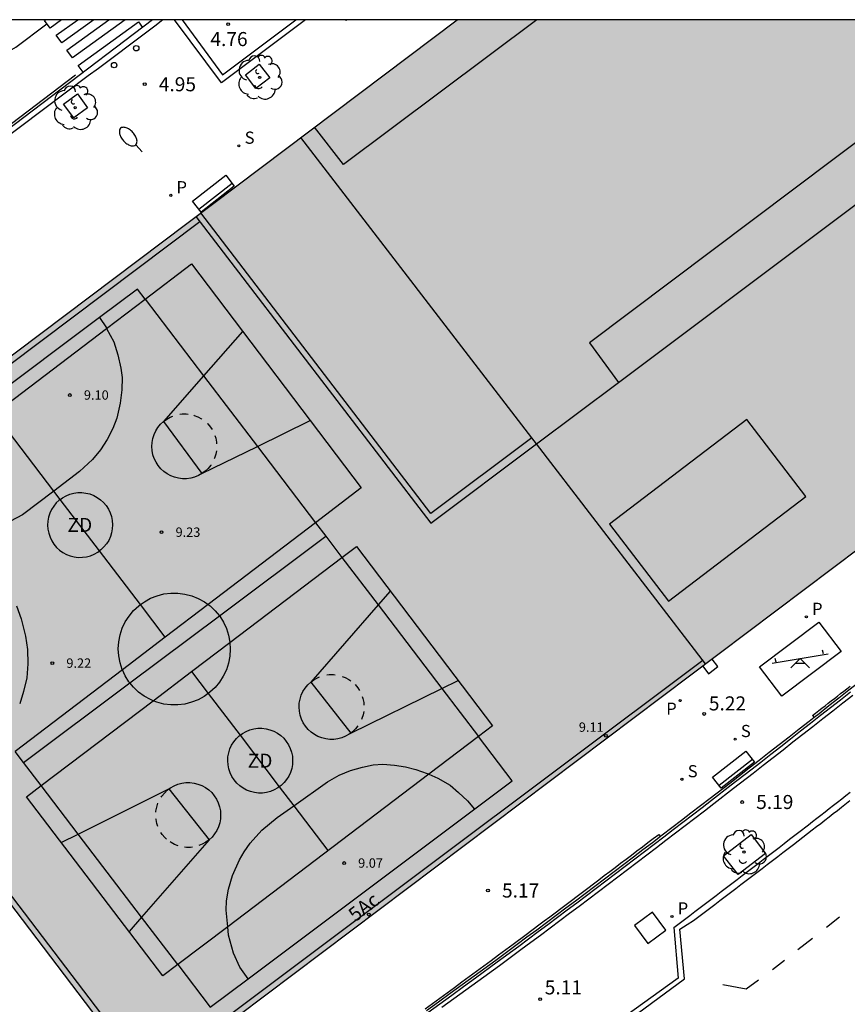
# Model space of a CAD drawing. Units: millimetres. Extents: x 583093 to 583448, y 4794789 to 4795041.
# Drawn here: x 583197 to 583241, y 4794988 to 4795040 of the extents above; entities that cross this region are included whole.
import ezdxf
from ezdxf.enums import TextEntityAlignment as Align

# ---------------------------------------------------------------- set-up
doc = ezdxf.new("R2010")
doc.units = ezdxf.units.MM
for name, color, linetype in [('010106', 9, 'Continuous'), ('020204', 9, 'Continuous'), ('020308', 9, 'Continuous'), ('060108', 9, 'Continuous'), ('060113', 4, 'Continuous'), ('060130', 9, 'Continuous'), ('070105', 6, 'Continuous'), ('070108', 9, 'VALLA'), ('080110', 9, 'Continuous'), ('080201', 9, 'Continuous'), ('080202', 9, 'Continuous'), ('080303', 9, 'Continuous'), ('080308', 9, 'Continuous'), ('090103', 9, 'Continuous'), ('090202', 1, 'Continuous'), ('100101', 9, 'Continuous'), ('100202', 3, 'Continuous'), ('110101', 9, 'Continuous'), ('110102', 9, 'Continuous'), ('110103', 9, 'Continuous'), ('110201', 9, 'Continuous'), ('110301', 9, 'Continuous'), ('210102', 4, 'Continuous'), ('210201', 9, 'Continuous'), ('210203', 4, 'Continuous'), ('210204', 9, 'Continuous'), ('210301', 9, 'Continuous'), ('210303', 4, 'Continuous'), ('210304', 9, 'Continuous'), ('250202', 9, 'Continuous'), ('260101', 9, 'Continuous'), ('260202', 9, 'Continuous'), ('990501', 21, 'Continuous')]:
    doc.layers.add(name, color=color, linetype=linetype)
doc.layers.add('080111', color=7, linetype='Continuous', lineweight=30)
doc.styles.add('ARIAL', font='ARIAL.TTF', dxfattribs={"height": 1})
doc.styles.add('ARIALI', font='ARIALI.TTF', dxfattribs={"height": 1})
doc.styles.add('ROMANS', font='romans__.ttf', dxfattribs={"height": 1})
doc.styles.get("Standard").update_dxf_attribs({"font": 'ARIAL.TTF'})
doc.linetypes.add('VALLA', pattern='A,1,[200,DONOSTI.shx,S=0.1,R=0,X=0,Y=0],1', length=2)

# ---------------------------------------------------------------- blocks, each defined once
blk = doc.blocks.new('PUNTO')
blk.add_circle((0, 0), 0.075)
at = {"layer": '080201'}
blk.add_attdef('NPUNTO', (2915730, 23977458.63, 186.941), '', height=0.75, dxfattribs=at)
blk = doc.blocks.new('HUEPIV')
blk.add_circle((0, 0), 0.145)
blk = doc.blocks.new('FAREDI')
blk.add_line((0, 0), (0.5, 0))
blk.add_lwpolyline([(0.5, 0, 0.159986), (0.538, -0.117, 0.106322), (0.675, -0.238, 0.071006), (0.858, -0.309, 0.057309), (1.099, -0.337, 0.057309), (1.339, -0.309, 0.071006), (1.522, -0.238, 0.106322), (1.659, -0.117, 0.159986), (1.697, 0, 0.159986), (1.659, 0.117, 0.106322), (1.522, 0.238, 0.071006), (1.339, 0.309, 0.057309), (1.099, 0.337, 0.057309), (0.858, 0.309, 0.071006), (0.675, 0.238, 0.106322), (0.538, 0.117, 0.159986)], format="xyb", close=True)
blk = doc.blocks.new('SANEA')
blk.add_circle((0, 0), 0.055)
blk = doc.blocks.new('PLUVI2')
blk.add_circle((0, 0), 0.055)
blk = doc.blocks.new('PLUVI1')
blk.add_circle((0, 0), 0.055)
blk = doc.blocks.new('JUEINF')
for p, q in [((-1.5, -0.25), (1.5, 0.25)), ((-1.28, -0.2), (-1.33, 0.005)), ((1.25, 0.25), (1.2, 0.44)), ((-0.25, -0.25), (0.25, -0.25))]:
    blk.add_line(p, q)
blk.add_lwpolyline([(-0.5, -0.5), (0, 0), (0.5, -0.5)])
blk = doc.blocks.new('ARBOL')
blk.add_circle((0, 0), 0.0587)
for centre, radius, start, end in [((-0.28, 0.855), 0.3, 359.2878, 173.6078), ((0.097, 0.97), 0.21, 23.1565, 160.4665), ((0.438, 0.881), 0.24, 301.578, 139.328), ((-0.564, 0.381), 0.532, 92.28, 254.58), ((0.656, 0.288), 0.443, 319.8556, 114.7656), ((-0.091, 0.321), 0.12, 119.14, 310.56), ((0.819, -0.249), 0.383, 235.5275, 62.0275), ((-0.556, -0.339), 0.555, 142.64, 266.54), ((-0.039, -0.384), 0.21, 189.64, 323.88), ((-0.301, -0.676), 0.45, 213.78, 295.32), ((0.299, -0.624), 0.532, 224.67, 0.24)]:
    blk.add_arc(centre, radius, start, end)
blk = doc.blocks.new('BANCO')
blk.add_line((1.125, 0.1875), (-1.125, 0.1875))
blk.add_lwpolyline([(1.125, 0.75), (1.125, 0), (-1.125, 0), (-1.125, 0.75)], close=True)
blk = doc.blocks.new('BloquePortal')
blk.add_circle((0, 0), 0.075)
at = {"flags": 5}
blk.add_attdef('INDICE', text='', height=0.75, dxfattribs=at).set_placement((0, 0), align=Align.MIDDLE_CENTER)
blk = doc.blocks.new('COTAPU')
blk.add_circle((0, 0), 0.075)

msp = doc.modelspace()

# ---------------------------------------------------------------- hatches: boundary and pattern name
at = {"layer": '990501'}
msp.add_hatch(color=256, dxfattribs=at).paths.add_polyline_path([(583269.982, 4795033.11), (583279.401, 4795040.181), (583254.86, 4795040.182), (583250.937, 4795037.239), (583248.677, 4795040.182), (583220.434, 4795040.183), (583182.459, 4795011.568), (583203.907, 4794983.346)])

# ---------------------------------------------------------------- linework, layer by layer
at = {"layer": '010106', "flags": 128}
msp.add_lwpolyline([(583094.146, 4794790.192), (583444.136, 4794790.185), (583444.141, 4795040.178), (583094.151, 4795040.185)], close=True, dxfattribs=at)
at = {"layer": '060108'}
for points in [[(583204.729, 4795040.183, 4.901), (583204.294, 4795039.847, 4.896), (583203.871, 4795039.517, 4.803), (583201.286, 4795037.578, 4.783), (583200.746, 4795037.181, 4.875), (583182.302, 4795023.313, 4.848)], [(583212.337, 4795040.183, 5.015), (583207.868, 4795036.809, 5.005), (583205.342, 4795040.183, 4.914)], [(583232.013, 4794991.715, 5.023), (583232.292, 4794991.927, 5.027), (583232.573, 4794992.141, 5.032), (583232.854, 4794992.354, 5.036), (583233.135, 4794992.568, 5.04), (583233.416, 4794992.781, 5.045), (583233.697, 4794992.995, 5.049), (583233.978, 4794993.208, 5.053), (583234.259, 4794993.422, 5.057), (583234.54, 4794993.636, 5.062), (583234.82, 4794993.849, 5.066), (583235.101, 4794994.063, 5.07), (583235.382, 4794994.277, 5.074), (583235.662, 4794994.491, 5.077), (583235.943, 4794994.705, 5.081), (583236.223, 4794994.919, 5.085), (583236.503, 4794995.133, 5.088), (583236.783, 4794995.347, 5.091), (583237.064, 4794995.562, 5.094), (583237.343, 4794995.777, 5.097), (583237.623, 4794995.992, 5.1), (583237.903, 4794996.207, 5.103), (583238.182, 4794996.423, 5.106), (583238.686, 4794996.811, 5.11), (583239.188, 4794997.2, 5.113), (583239.412, 4794997.373, 5.115), (583239.635, 4794997.546, 5.116), (583239.858, 4794997.72, 5.117), (583240.081, 4794997.893, 5.119), (583240.304, 4794998.067, 5.12), (583240.527, 4794998.24, 5.121), (583240.75, 4794998.414, 5.122), (583240.973, 4794998.588, 5.123), (583241.196, 4794998.762, 5.124), (583241.418, 4794998.936, 5.125)], [(583232.013, 4794991.715, 5.023), (583232.231, 4794989.009, 5.062), (583227.546, 4794985.622, 5.035)]]:
    msp.add_polyline3d(points, dxfattribs=at)
at = {"layer": '060113'}
for points in [[(583204.176, 4795040.183, 4.781), (583193.37, 4795031.99, 4.686), (583183.406, 4795024.543, 4.702), (583181.41, 4795022.942, 4.716), (583180.422, 4795022.009, 4.722), (583179.332, 4795020.864, 4.76), (583178.554, 4795019.83, 4.758), (583177.662, 4795018.591, 4.754), (583176.867, 4795017.172, 4.732), (583175.658, 4795014.516, 4.766), (583174.367, 4795011.636, 4.754), (583173.749, 4795010.345, 4.744)], [(583205.753, 4795040.183, 4.772), (583207.908, 4795037.239, 4.761), (583211.829, 4795040.183, 4.796)], [(583232.332, 4794991.616, 4.907), (583232.716, 4794991.867, 4.882), (583233.063, 4794992.08, 4.886), (583233.344, 4794992.294, 4.89), (583233.625, 4794992.507, 4.895), (583233.906, 4794992.721, 4.899), (583234.187, 4794992.934, 4.903), (583234.468, 4794993.149, 4.907), (583234.749, 4794993.362, 4.912), (583235.029, 4794993.575, 4.916), (583235.31, 4794993.79, 4.92), (583235.591, 4794994.004, 4.924), (583235.871, 4794994.218, 4.927), (583236.152, 4794994.432, 4.931), (583236.433, 4794994.646, 4.935), (583236.713, 4794994.86, 4.938), (583236.993, 4794995.074, 4.941), (583237.274, 4794995.289, 4.944), (583237.553, 4794995.505, 4.947), (583237.833, 4794995.719, 4.95), (583238.114, 4794995.935, 4.953), (583238.393, 4794996.151, 4.956), (583238.897, 4794996.539, 4.96), (583239.399, 4794996.928, 4.963), (583239.623, 4794997.101, 4.965), (583239.847, 4794997.275, 4.966), (583240.07, 4794997.449, 4.967), (583240.293, 4794997.622, 4.969), (583240.516, 4794997.796, 4.97), (583240.739, 4794997.969, 4.971), (583240.962, 4794998.143, 4.972), (583241.409, 4794998.491, 4.974)], [(583219.91, 4794979.622, 4.931), (583232.583, 4794988.971, 4.933), (583232.332, 4794991.616, 4.907)]]:
    msp.add_polyline3d(points, dxfattribs=at)
at = {"layer": '060130'}
msp.add_polyline3d([(583230.874, 4794992.531, 5.072), (583229.906, 4794991.825, 5.108), (583230.612, 4794990.857, 5.072), (583231.58, 4794991.563, 5.108)], close=True, dxfattribs=at)
at = {"layer": '070105'}
for points in [[(583247.7, 4795009.387, 5.378), (583247.18, 4795008.978, 5.373), (583246.65, 4795008.559, 5.368), (583246.12, 4795008.141, 5.364), (583245.59, 4795007.722, 5.359), (583245.06, 4795007.304, 5.354), (583244.531, 4795006.885, 5.349), (583244.001, 4795006.467, 5.344), (583243.47, 4795006.049, 5.339), (583242.94, 4795005.631, 5.334), (583242.41, 4795005.214, 5.328), (583241.88, 4795004.796, 5.323), (583241.349, 4795004.379, 5.318), (583240.818, 4795003.962, 5.312), (583240.287, 4795003.545, 5.306), (583239.756, 4795003.128, 5.301), (583239.495, 4795002.923, 5.298)], [(583219.63, 4794987.455, 5.044), (583220.267, 4794987.918, 5.047), (583220.903, 4794988.381, 5.051), (583221.538, 4794988.845, 5.055), (583222.693, 4794989.693, 5.064), (583223.846, 4794990.543, 5.076), (583224.365, 4794990.928, 5.081), (583224.884, 4794991.313, 5.087), (583225.402, 4794991.698, 5.094), (583225.92, 4794992.085, 5.1), (583226.438, 4794992.472, 5.107), (583226.954, 4794992.859, 5.114), (583227.471, 4794993.247, 5.122), (583227.987, 4794993.636, 5.129), (583228.502, 4794994.025, 5.137), (583229.017, 4794994.415, 5.145), (583229.532, 4794994.806, 5.153), (583230.046, 4794995.197, 5.161), (583230.56, 4794995.588, 5.169), (583231.074, 4794995.98, 5.177), (583231.586, 4794996.373, 5.186), (583232.099, 4794996.766, 5.194), (583232.611, 4794997.159, 5.202), (583233.123, 4794997.552, 5.21), (583233.635, 4794997.946, 5.218), (583234.146, 4794998.341, 5.225), (583235.191, 4794999.149, 5.241), (583236.235, 4794999.959, 5.255), (583236.768, 4795000.374, 5.262), (583237.301, 4795000.788, 5.269), (583237.834, 4795001.204, 5.276), (583238.366, 4795001.619, 5.282), (583238.898, 4795002.035, 5.288), (583239.429, 4795002.451, 5.295), (583239.961, 4795002.867, 5.301), (583240.492, 4795003.284, 5.306), (583241.023, 4795003.701, 5.312), (583241.554, 4795004.118, 5.318)], [(583239.495, 4795002.923, 5.298), (583239.225, 4795002.712, 5.295), (583238.693, 4795002.296, 5.288), (583238.162, 4795001.88, 5.282), (583237.63, 4795001.465, 5.276), (583237.097, 4795001.05, 5.269), (583236.565, 4795000.635, 5.262), (583236.032, 4795000.221, 5.255), (583234.988, 4794999.411, 5.241), (583233.944, 4794998.603, 5.225), (583233.432, 4794998.209, 5.218), (583232.921, 4794997.815, 5.21), (583232.409, 4794997.422, 5.202), (583231.898, 4794997.029, 5.194), (583231.385, 4794996.636, 5.186), (583231.293, 4794996.565, 5.184)], [(583231.293, 4794996.565, 5.184), (583230.873, 4794996.243, 5.177), (583230.359, 4794995.852, 5.169), (583229.846, 4794995.46, 5.161), (583229.332, 4794995.07, 5.153), (583228.817, 4794994.679, 5.145), (583228.302, 4794994.29, 5.137), (583227.787, 4794993.901, 5.129), (583227.272, 4794993.512, 5.122), (583226.755, 4794993.124, 5.114), (583226.239, 4794992.737, 5.107), (583225.722, 4794992.35, 5.1), (583225.204, 4794991.964, 5.094), (583224.686, 4794991.579, 5.087), (583224.168, 4794991.194, 5.081), (583223.649, 4794990.81, 5.076), (583222.497, 4794989.96, 5.064), (583221.342, 4794989.113, 5.055), (583220.707, 4794988.649, 5.051), (583220.072, 4794988.186, 5.047), (583219.436, 4794987.724, 5.044), (583218.799, 4794987.262, 5.041)]]:
    msp.add_polyline3d(points, dxfattribs=at)
at = {"layer": '070108'}
for points in [[(583206.71, 4795029.395, 10.933), (583182.883, 4795011.474, 10.911), (583203.942, 4794983.793, 11.068), (583233.549, 4795005.983, 11.073)], [(583241.43, 4795004.276, 5.318), (583240.899, 4795003.859, 5.312), (583240.368, 4795003.442, 5.306), (583239.837, 4795003.025, 5.301), (583239.306, 4795002.609, 5.295), (583238.774, 4795002.193, 5.288), (583238.242, 4795001.777, 5.282), (583237.71, 4795001.362, 5.276), (583237.178, 4795000.947, 5.269), (583236.645, 4795000.532, 5.262), (583236.112, 4795000.118, 5.255), (583235.069, 4794999.308, 5.241), (583234.024, 4794998.5, 5.225), (583233.512, 4794998.105, 5.218), (583233.001, 4794997.711, 5.21), (583232.489, 4794997.318, 5.202), (583231.978, 4794996.925, 5.194), (583231.465, 4794996.532, 5.186), (583230.952, 4794996.139, 5.177), (583230.439, 4794995.748, 5.169), (583229.925, 4794995.356, 5.161), (583229.411, 4794994.965, 5.153), (583228.896, 4794994.575, 5.145), (583228.381, 4794994.185, 5.137), (583227.866, 4794993.796, 5.129), (583227.35, 4794993.407, 5.122), (583226.834, 4794993.019, 5.114), (583226.317, 4794992.632, 5.107), (583225.8, 4794992.245, 5.1), (583225.283, 4794991.859, 5.094), (583224.765, 4794991.474, 5.087), (583224.246, 4794991.089, 5.081), (583223.727, 4794990.705, 5.076), (583222.574, 4794989.854, 5.064), (583221.419, 4794989.007, 5.055), (583220.785, 4794988.543, 5.051), (583220.149, 4794988.08, 5.047), (583219.513, 4794987.618, 5.044), (583218.876, 4794987.156, 5.041)]]:
    msp.add_polyline3d(points, dxfattribs=at)
at = {"layer": '080110'}
for points in [[(583224.689, 4795040.182, 10.5), (583214.379, 4795032.457, 10.457), (583212.822, 4795034.447, 10.459)], [(583249.322, 4795039.342, 10.843), (583227.51, 4795022.936, 10.808), (583229.044, 4795020.818, 10.819)], [(583229.044, 4795020.818, 22.752), (583250.937, 4795037.239, 22.714)], [(583224.424, 4795017.857, 22.76), (583212.095, 4795033.899, 22.855)], [(583206.493, 4795029.678, 10.756), (583219.026, 4795013.303, 10.811), (583224.67, 4795017.537, 22.76)], [(583224.424, 4795017.857, 22.76), (583219.039, 4795013.817, 22.769), (583206.751, 4795029.872, 10.756)], [(583224.67, 4795017.537, 22.76), (583229.044, 4795020.818, 22.752)], [(583228.579, 4795013.247, 24.514), (583231.713, 4795009.139, 24.467), (583239.044, 4795014.732, 24.503), (583235.91, 4795018.84, 24.55), (583228.579, 4795013.247, 24.514)], [(583224.67, 4795017.537, 22.758), (583224.424, 4795017.857, 22.76)], [(583233.702, 4795005.785, 22.688), (583224.67, 4795017.537, 22.758)]]:
    msp.add_polyline3d(points, dxfattribs=at)
at = {"layer": '080111'}
for points in [[(583203.907, 4794983.346, 5.226), (583182.459, 4795011.568, 5.144), (583220.434, 4795040.183, 5.176)], [(583249.552, 4795017.723, 5.275), (583204.168, 4794983.542, 5.226)]]:
    msp.add_polyline3d(points, dxfattribs=at)
at = {"layer": '090103'}
msp.add_polyline3d([(583233.55, 4795005.671, 5.258), (583233.855, 4795005.266, 5.262), (583234.357, 4795005.644, 5.263), (583234.052, 4795006.049, 5.258)], dxfattribs=at)
at = {"layer": '100101'}
for points in [[(583214.507, 4795040.146, 5.056), (583214.479, 4795040.183, 5.054)], [(583214.554, 4795040.183, 5.057), (583214.507, 4795040.146, 5.057)], [(583209.699, 4795036.51, 5.075), (583209.133, 4795037.243, 5.022), (583209.866, 4795037.809, 5.022), (583210.432, 4795037.076, 5.075), (583209.699, 4795036.51, 5.075)], [(583199.428, 4795035.675, 4.932), (583200.165, 4795036.221, 4.914), (583200.711, 4795035.484, 4.914), (583199.974, 4795034.938, 4.932), (583199.428, 4795035.675, 4.932)], [(583234.655, 4794995.541, 5.097), (583236.135, 4794996.679, 5.272), (583236.9, 4794995.667, 5.111), (583235.441, 4794994.535, 5.097), (583234.655, 4794995.541, 5.097)]]:
    msp.add_polyline3d(points, dxfattribs=at)
at = {"layer": '110101'}
for points in [[(583201.729, 4795023.705, 9.123), (583203.784, 4795025.267, 9.128)], [(583203.784, 4795025.267, 9.153), (583206.903, 4795021.173, 9.141)], [(583201.341, 4795024.277, 9.146), (583201.716, 4795023.728, 9.153), (583201.729, 4795023.705, 9.154)], [(583189.798, 4795014.634, 9.094), (583201.729, 4795023.705, 9.123)], [(583201.729, 4795023.705, 9.154), (583202.114, 4795022.989, 9.177), (583202.334, 4795022.291, 9.213), (583202.493, 4795021.58, 9.213), (583202.549, 4795021.076, 9.211), (583202.543, 4795020.42, 9.213), (583202.458, 4795019.705, 9.217), (583202.272, 4795018.904, 9.221), (583202.062, 4795018.362, 9.219), (583201.752, 4795017.775, 9.221), (583201.403, 4795017.214, 9.223), (583200.974, 4795016.707, 9.201), (583200.286, 4795016.063, 9.197), (583198.904, 4795015.017, 9.179)], [(583208.983, 4795023.543, 9.152), (583206.903, 4795021.173, 9.184)], [(583206.903, 4795021.173, 9.184), (583204.761, 4795018.732, 9.217)], [(583206.903, 4795021.173, 9.141), (583209.775, 4795017.404, 9.13)], [(583198.904, 4795015.017, 9.189), (583195.747, 4795019.157, 9.121)], [(583205.639, 4795019.118, 9.217), (583205.753, 4795019.133, 9.217), (583205.971, 4795019.135, 9.217), (583206.076, 4795019.122, 9.217)], [(583206.378, 4795019.062, 9.217), (583206.398, 4795019.057, 9.217), (583206.601, 4795018.978, 9.217), (583206.793, 4795018.875, 9.217), (583206.808, 4795018.864, 9.217)], [(583206.816, 4795015.949, 9.217), (583206.627, 4795015.843, 9.217), (583206.425, 4795015.761, 9.217), (583206.214, 4795015.705, 9.217), (583205.999, 4795015.676, 9.217), (583205.781, 4795015.674, 9.217), (583205.565, 4795015.7, 9.217), (583205.354, 4795015.752, 9.217), (583205.151, 4795015.831, 9.217), (583204.959, 4795015.934, 9.217), (583204.782, 4795016.061, 9.217), (583204.622, 4795016.208, 9.217), (583204.482, 4795016.375, 9.217), (583204.364, 4795016.558, 9.217), (583204.27, 4795016.754, 9.217), (583204.201, 4795016.96, 9.217), (583204.158, 4795017.174, 9.217), (583204.143, 4795017.391, 9.217), (583204.155, 4795017.608, 9.217), (583204.194, 4795017.823, 9.217), (583204.259, 4795018.03, 9.217), (583204.35, 4795018.228, 9.217), (583204.466, 4795018.412, 9.217), (583204.603, 4795018.581, 9.217), (583204.761, 4795018.732, 9.217)], [(583204.761, 4795018.732, 9.217), (583204.936, 4795018.86, 9.217), (583205.125, 4795018.966, 9.217), (583205.257, 4795019.02, 9.217)], [(583204.761, 4795018.732, 9.217), (583206.816, 4795015.949, 9.217)], [(583207.096, 4795018.631, 9.217), (583207.13, 4795018.601, 9.217), (583207.27, 4795018.434, 9.217), (583207.357, 4795018.299, 9.217)], [(583209.775, 4795017.404, 9.215), (583212.585, 4795018.785, 9.213)], [(583207.507, 4795017.98, 9.217), (583207.551, 4795017.849, 9.217), (583207.594, 4795017.635, 9.217), (583207.6, 4795017.541, 9.217)], [(583206.816, 4795015.949, 9.217), (583209.775, 4795017.404, 9.215)], [(583207.591, 4795017.165, 9.217), (583207.558, 4795016.986, 9.217), (583207.493, 4795016.78, 9.217), (583207.475, 4795016.741, 9.217)], [(583209.775, 4795017.404, 9.13), (583212.879, 4795013.329, 9.119)], [(583207.296, 4795016.414, 9.217), (583207.286, 4795016.398, 9.217), (583207.149, 4795016.229, 9.217), (583206.991, 4795016.078, 9.217), (583206.816, 4795015.949, 9.217)], [(583198.904, 4795015.017, 9.179), (583197.237, 4795013.755, 9.157), (583196.591, 4795013.408, 9.157), (583195.912, 4795013.129, 9.157), (583195.301, 4795012.975, 9.143), (583194.63, 4795012.855, 9.133), (583194.006, 4795012.813, 9.122), (583193.344, 4795012.872, 9.133), (583192.781, 4795012.963, 9.129), (583192.007, 4795013.175, 9.131), (583191.426, 4795013.425, 9.127), (583190.753, 4795013.802, 9.133), (583190.305, 4795014.157, 9.133), (583189.923, 4795014.492, 9.131), (583189.798, 4795014.634, 9.131)], [(583199.245, 4795014.571, 9.196), (583198.904, 4795015.017, 9.189)], [(583199.245, 4795014.571, 9.221), (583199.371, 4795014.664, 9.221), (583199.56, 4795014.77, 9.221), (583199.762, 4795014.852, 9.221), (583199.973, 4795014.908, 9.221), (583200.188, 4795014.937, 9.221), (583200.406, 4795014.939, 9.221), (583200.622, 4795014.913, 9.221), (583200.833, 4795014.861, 9.221), (583201.036, 4795014.782, 9.221), (583201.228, 4795014.679, 9.221), (583201.405, 4795014.552, 9.221), (583201.565, 4795014.405, 9.221), (583201.705, 4795014.238, 9.221), (583201.823, 4795014.055, 9.221), (583201.917, 4795013.859, 9.221), (583201.986, 4795013.653, 9.221), (583202.029, 4795013.439, 9.221), (583202.044, 4795013.222, 9.221), (583202.032, 4795013.005, 9.221), (583201.993, 4795012.79, 9.221), (583201.928, 4795012.583, 9.221), (583201.837, 4795012.385, 9.221), (583201.721, 4795012.201, 9.221), (583201.584, 4795012.032, 9.221), (583201.426, 4795011.881, 9.221), (583201.343, 4795011.82, 9.221)], [(583199.245, 4795014.571, 9.221), (583199.196, 4795014.535, 9.221), (583199.038, 4795014.384, 9.221), (583198.901, 4795014.215, 9.221), (583198.785, 4795014.031, 9.221), (583198.694, 4795013.833, 9.221), (583198.629, 4795013.626, 9.221), (583198.59, 4795013.411, 9.221), (583198.578, 4795013.194, 9.221), (583198.593, 4795012.977, 9.221), (583198.636, 4795012.763, 9.221), (583198.705, 4795012.557, 9.221), (583198.799, 4795012.361, 9.221), (583198.917, 4795012.178, 9.221), (583199.057, 4795012.011, 9.221), (583199.217, 4795011.864, 9.221), (583199.394, 4795011.737, 9.221), (583199.586, 4795011.634, 9.221), (583199.789, 4795011.555, 9.221), (583200, 4795011.503, 9.221), (583200.216, 4795011.477, 9.221), (583200.434, 4795011.479, 9.221), (583200.649, 4795011.508, 9.221), (583200.86, 4795011.564, 9.221), (583201.062, 4795011.646, 9.221), (583201.251, 4795011.752, 9.221), (583201.343, 4795011.82, 9.221)], [(583201.343, 4795011.82, 9.241), (583199.245, 4795014.571, 9.196)], [(583212.879, 4795013.329, 9.274), (583207.147, 4795008.958, 9.276)], [(583207.746, 4795008.355, 9.232), (583213.425, 4795012.612, 9.254)], [(583203.528, 4795008.954, 9.288), (583201.343, 4795011.82, 9.241)], [(583208.309, 4795006.933, 9.268), (583214.292, 4795011.474, 9.262)], [(583214.292, 4795011.474, 9.113), (583216.227, 4795008.935, 9.106)], [(583216.872, 4795009.672, 9.249), (583216.227, 4795008.935, 9.244)], [(583203.528, 4795008.954, 9.29), (583203.744, 4795009.11, 9.29), (583204.073, 4795009.29, 9.288), (583204.423, 4795009.428, 9.287), (583204.786, 4795009.521, 9.285), (583205.159, 4795009.567, 9.284), (583205.534, 4795009.566, 9.282), (583205.907, 4795009.519, 9.281), (583206.269, 4795009.424, 9.279), (583206.618, 4795009.286, 9.278), (583206.947, 4795009.104, 9.276), (583207.147, 4795008.958, 9.275)], [(583196.918, 4795008.897, 9.217), (583197.17, 4795008.186, 9.217), (583197.402, 4795007.275, 9.229), (583197.495, 4795006.552, 9.241), (583197.522, 4795005.789, 9.257), (583197.469, 4795005.047, 9.269), (583197.297, 4795004.319, 9.261), (583197.086, 4795003.658, 9.267)], [(583202.569, 4795005.466, 9.295), (583202.559, 4795005.488, 9.295), (583202.444, 4795005.845, 9.295), (583202.374, 4795006.214, 9.295), (583202.351, 4795006.589, 9.295), (583202.376, 4795006.963, 9.295), (583202.447, 4795007.332, 9.295), (583202.563, 4795007.689, 9.295), (583202.724, 4795008.028, 9.294), (583202.926, 4795008.345, 9.293), (583203.166, 4795008.634, 9.292), (583203.44, 4795008.89, 9.291), (583203.528, 4795008.954, 9.29)], [(583204.857, 4795007.211, 9.317), (583203.528, 4795008.954, 9.288)], [(583207.147, 4795008.958, 9.276), (583204.857, 4795007.211, 9.277)], [(583207.147, 4795008.958, 9.275), (583207.25, 4795008.883, 9.275), (583207.523, 4795008.625, 9.274), (583207.746, 4795008.355, 9.273)], [(583216.227, 4795008.935, 9.244), (583212.62, 4795004.816, 9.215)], [(583216.227, 4795008.935, 9.106), (583219.622, 4795004.479, 9.093)], [(583202.966, 4795004.772, 9.214), (583207.746, 4795008.355, 9.232)], [(583207.746, 4795008.355, 9.273), (583207.762, 4795008.336, 9.273), (583207.962, 4795008.018, 9.272), (583208.122, 4795007.678, 9.271), (583208.237, 4795007.321, 9.271), (583208.307, 4795006.952, 9.271), (583208.309, 4795006.933, 9.271)], [(583204.857, 4795007.211, 9.277), (583202.569, 4795005.466, 9.278)], [(583206.267, 4795005.383, 9.271), (583208.309, 4795006.933, 9.268)], [(583208.309, 4795006.933, 9.271), (583208.33, 4795006.577, 9.271), (583208.305, 4795006.203, 9.271), (583208.234, 4795005.834, 9.271), (583208.118, 4795005.477, 9.271), (583207.957, 4795005.138, 9.272), (583207.755, 4795004.821, 9.273), (583207.515, 4795004.532, 9.274), (583207.241, 4795004.276, 9.275), (583207.155, 4795004.214, 9.275)], [(583202.569, 4795005.466, 9.278), (583196.849, 4795001.104, 9.281)], [(583202.966, 4795004.772, 9.293), (583202.918, 4795004.83, 9.293), (583202.719, 4795005.148, 9.294), (583202.569, 4795005.466, 9.295)], [(583204.21, 4795003.822, 9.273), (583206.267, 4795005.383, 9.271)], [(583206.267, 4795005.383, 9.284), (583207.155, 4795004.214, 9.262)], [(583212.62, 4795004.816, 9.215), (583212.795, 4795004.945, 9.215), (583212.984, 4795005.051, 9.215), (583213.096, 4795005.097, 9.215)], [(583213.478, 4795005.2, 9.215), (583213.612, 4795005.218, 9.215), (583213.83, 4795005.22, 9.215), (583213.935, 4795005.207, 9.215)], [(583214.307, 4795005.122, 9.215), (583214.46, 4795005.063, 9.215), (583214.652, 4795004.96, 9.215), (583214.768, 4795004.877, 9.215)], [(583219.622, 4795004.479, 9.153), (583220.494, 4795004.907, 9.142)], [(583197.295, 4795000.52, 9.193), (583202.966, 4795004.772, 9.214)], [(583204.21, 4795003.822, 9.287), (583204.062, 4795003.88, 9.288), (583203.733, 4795004.062, 9.29), (583203.43, 4795004.283, 9.291), (583203.157, 4795004.541, 9.292), (583202.966, 4795004.772, 9.293)], [(583214.763, 4795002.098, 9.215), (583214.675, 4795002.033, 9.215), (583214.486, 4795001.927, 9.215), (583214.284, 4795001.845, 9.215), (583214.073, 4795001.789, 9.215), (583213.858, 4795001.76, 9.215), (583213.64, 4795001.758, 9.215), (583213.424, 4795001.784, 9.215), (583213.213, 4795001.836, 9.215), (583213.01, 4795001.915, 9.215), (583212.818, 4795002.018, 9.215), (583212.641, 4795002.145, 9.215), (583212.481, 4795002.292, 9.215), (583212.341, 4795002.459, 9.215), (583212.223, 4795002.642, 9.215), (583212.129, 4795002.838, 9.215), (583212.06, 4795003.044, 9.215), (583212.017, 4795003.258, 9.215), (583212.002, 4795003.475, 9.215), (583212.014, 4795003.692, 9.215), (583212.053, 4795003.907, 9.215), (583212.118, 4795004.114, 9.215), (583212.209, 4795004.312, 9.215), (583212.325, 4795004.496, 9.215), (583212.462, 4795004.665, 9.215), (583212.62, 4795004.816, 9.215)], [(583212.62, 4795004.816, 9.215), (583214.763, 4795002.098, 9.215)], [(583214.763, 4795002.098, 9.215), (583219.622, 4795004.479, 9.153)], [(583214.989, 4795004.686, 9.215), (583215.129, 4795004.519, 9.215), (583215.223, 4795004.374, 9.215)], [(583219.622, 4795004.479, 9.093), (583221.576, 4795001.914, 9.086)], [(583198.236, 4794999.287, 9.28), (583204.21, 4795003.822, 9.273)], [(583207.155, 4795004.214, 9.275), (583206.937, 4795004.056, 9.276), (583206.608, 4795003.876, 9.278), (583206.258, 4795003.738, 9.279), (583205.895, 4795003.645, 9.281), (583205.522, 4795003.599, 9.282), (583205.147, 4795003.6, 9.284), (583204.774, 4795003.647, 9.285), (583204.411, 4795003.742, 9.287), (583204.21, 4795003.822, 9.287)], [(583207.155, 4795004.214, 9.262), (583208.853, 4795001.981, 9.222)], [(583215.375, 4795004.04, 9.215), (583215.41, 4795003.934, 9.215), (583215.453, 4795003.72, 9.215), (583215.462, 4795003.585, 9.215)], [(583215.449, 4795003.248, 9.215), (583215.417, 4795003.071, 9.215), (583215.352, 4795002.864, 9.215), (583215.335, 4795002.827, 9.215)], [(583208.853, 4795001.981, 9.229), (583208.985, 4795002.079, 9.229), (583209.174, 4795002.185, 9.229), (583209.376, 4795002.267, 9.229), (583209.587, 4795002.323, 9.229), (583209.802, 4795002.352, 9.229), (583210.02, 4795002.354, 9.229), (583210.236, 4795002.328, 9.229), (583210.447, 4795002.276, 9.229), (583210.65, 4795002.197, 9.229), (583210.842, 4795002.094, 9.229), (583211.019, 4795001.967, 9.229), (583211.179, 4795001.82, 9.229), (583211.319, 4795001.653, 9.229), (583211.437, 4795001.47, 9.229), (583211.531, 4795001.274, 9.229), (583211.6, 4795001.068, 9.229), (583211.643, 4795000.854, 9.229), (583211.658, 4795000.637, 9.229), (583211.646, 4795000.42, 9.229), (583211.607, 4795000.205, 9.229), (583211.542, 4794999.998, 9.229), (583211.451, 4794999.8, 9.229), (583211.335, 4794999.616, 9.229), (583211.198, 4794999.447, 9.229), (583211.04, 4794999.296, 9.229), (583210.947, 4794999.227, 9.229)], [(583215.14, 4795002.475, 9.215), (583215.008, 4795002.313, 9.215), (583214.85, 4795002.162, 9.215), (583214.763, 4795002.098, 9.215)], [(583210.947, 4794999.227, 9.229), (583210.865, 4794999.167, 9.229), (583210.676, 4794999.061, 9.229), (583210.474, 4794998.979, 9.229), (583210.263, 4794998.923, 9.229), (583210.048, 4794998.894, 9.229), (583209.83, 4794998.892, 9.229), (583209.614, 4794998.918, 9.229), (583209.403, 4794998.97, 9.229), (583209.2, 4794999.049, 9.229), (583209.008, 4794999.152, 9.229), (583208.831, 4794999.279, 9.229), (583208.671, 4794999.426, 9.229), (583208.531, 4794999.593, 9.229), (583208.413, 4794999.776, 9.229), (583208.319, 4794999.972, 9.229), (583208.25, 4795000.178, 9.229), (583208.207, 4795000.392, 9.229), (583208.192, 4795000.609, 9.229), (583208.204, 4795000.826, 9.229), (583208.243, 4795001.041, 9.229), (583208.308, 4795001.248, 9.229), (583208.399, 4795001.446, 9.229), (583208.515, 4795001.63, 9.229), (583208.652, 4795001.799, 9.229), (583208.81, 4795001.95, 9.229), (583208.853, 4795001.981, 9.229)], [(583208.853, 4795001.981, 9.222), (583210.947, 4794999.227, 9.172)], [(583221.576, 4795001.914, 9.086), (583218.923, 4794999.901, 9.095)], [(583211.718, 4794998.213, 9.161), (583213.521, 4794999.483, 9.159), (583214.148, 4794999.849, 9.145), (583214.746, 4795000.089, 9.137), (583215.378, 4795000.283, 9.141), (583215.949, 4795000.397, 9.145), (583216.473, 4795000.426, 9.145), (583217.103, 4795000.388, 9.131), (583217.679, 4795000.29, 9.11), (583218.234, 4795000.153, 9.09), (583218.843, 4794999.936, 9.098), (583218.923, 4794999.901, 9.098)], [(583218.923, 4794999.901, 9.095), (583208.191, 4794991.756, 9.132)], [(583218.923, 4794999.901, 9.098), (583219.404, 4794999.692, 9.098), (583220.064, 4794999.316, 9.094), (583220.505, 4794998.927, 9.094), (583220.992, 4794998.472, 9.064), (583221.362, 4794998.026, 9.072)], [(583200.211, 4794996.7, 9.115), (583198.236, 4794999.287, 9.112)], [(583200.211, 4794996.7, 9.215), (583205.054, 4794999.109, 9.263)], [(583204.642, 4794998.678, 9.263), (583204.672, 4794998.725, 9.263), (583204.809, 4794998.894, 9.263), (583204.967, 4794999.045, 9.263), (583205.054, 4794999.109, 9.263)], [(583205.054, 4794999.109, 9.263), (583205.142, 4794999.174, 9.263), (583205.331, 4794999.28, 9.263), (583205.533, 4794999.362, 9.263), (583205.744, 4794999.418, 9.263), (583205.959, 4794999.447, 9.263), (583206.177, 4794999.449, 9.263), (583206.393, 4794999.423, 9.263), (583206.604, 4794999.371, 9.263), (583206.807, 4794999.292, 9.263), (583206.999, 4794999.189, 9.263), (583207.176, 4794999.062, 9.263), (583207.336, 4794998.915, 9.263), (583207.476, 4794998.748, 9.263), (583207.594, 4794998.565, 9.263), (583207.688, 4794998.369, 9.263), (583207.757, 4794998.163, 9.263), (583207.8, 4794997.949, 9.263), (583207.815, 4794997.732, 9.263), (583207.803, 4794997.515, 9.263), (583207.764, 4794997.3, 9.263), (583207.699, 4794997.093, 9.263), (583207.608, 4794996.895, 9.263), (583207.492, 4794996.711, 9.263), (583207.355, 4794996.542, 9.263), (583207.197, 4794996.391, 9.263)], [(583205.054, 4794999.109, 9.263), (583207.197, 4794996.391, 9.263)], [(583210.947, 4794999.227, 9.172), (583211.718, 4794998.213, 9.153)], [(583204.358, 4794997.863, 9.263), (583204.361, 4794997.921, 9.263), (583204.4, 4794998.136, 9.263), (583204.468, 4794998.349, 9.263)], [(583208.191, 4794991.756, 9.104), (583208.107, 4794992.639, 9.11), (583208.124, 4794993.129, 9.114), (583208.229, 4794993.765, 9.122), (583208.447, 4794994.486, 9.133), (583208.819, 4794995.318, 9.141), (583209.068, 4794995.76, 9.153), (583209.383, 4794996.222, 9.155), (583210.019, 4794996.919, 9.161), (583210.84, 4794997.595, 9.163), (583211.718, 4794998.213, 9.161)], [(583211.718, 4794998.213, 9.153), (583213.54, 4794995.816, 9.11)], [(583204.465, 4794997.098, 9.263), (583204.407, 4794997.273, 9.263), (583204.364, 4794997.487, 9.263), (583204.363, 4794997.509, 9.263)], [(583199.308, 4794996.251, 9.206), (583200.211, 4794996.7, 9.215)], [(583203.593, 4794992.271, 9.121), (583200.211, 4794996.7, 9.115)], [(583204.926, 4794996.431, 9.263), (583204.828, 4794996.521, 9.263), (583204.688, 4794996.688, 9.263), (583204.624, 4794996.786, 9.263)], [(583207.197, 4794996.391, 9.263), (583203.593, 4794992.271, 9.187)], [(583205.546, 4794996.071, 9.263), (583205.357, 4794996.144, 9.263), (583205.165, 4794996.247, 9.263), (583205.121, 4794996.279, 9.263)], [(583206.318, 4794996.004, 9.263), (583206.205, 4794995.989, 9.263), (583205.987, 4794995.987, 9.263), (583205.89, 4794995.999, 9.263)], [(583207.197, 4794996.391, 9.263), (583207.022, 4794996.262, 9.263), (583206.833, 4794996.156, 9.263), (583206.657, 4794996.085, 9.263)], [(583203.593, 4794992.271, 9.187), (583202.922, 4794991.504, 9.173)], [(583205.528, 4794989.735, 9.124), (583203.593, 4794992.271, 9.121)], [(583208.191, 4794991.756, 9.132), (583205.528, 4794989.735, 9.141)], [(583209.28, 4794988.973, 9.098), (583208.831, 4794989.603, 9.094), (583208.505, 4794990.341, 9.096), (583208.235, 4794991.298, 9.102), (583208.191, 4794991.756, 9.104)]]:
    msp.add_polyline3d(points, dxfattribs=at)
at = {"layer": '110102'}
msp.add_polyline3d([(583236.578, 4795005.64, 5.214), (583239.742, 4795008.025, 5.216), (583240.933, 4795006.443, 5.204), (583237.769, 4795004.058, 5.202), (583236.578, 4795005.64, 5.214)], dxfattribs=at)
at = {"layer": '110103'}
for points in [[(583203.784, 4795025.267, 9.128), (583206.255, 4795027.146, 9.134), (583215.311, 4795015.184, 9.273), (583212.879, 4795013.329, 9.274)], [(583203.784, 4795025.267, 9.153), (583203.376, 4795025.802, 9.155), (583201.341, 4795024.277, 9.147)], [(583201.341, 4795024.277, 9.147), (583189.271, 4795015.229, 9.101)], [(583212.879, 4795013.329, 9.119), (583213.425, 4795012.612, 9.117)], [(583213.425, 4795012.612, 9.117), (583214.292, 4795011.474, 9.113)], [(583214.292, 4795011.474, 9.262), (583215.059, 4795012.056, 9.261), (583222.333, 4795002.489, 9.084), (583221.576, 4795001.914, 9.086)], [(583209.28, 4794988.973, 9.121), (583223.384, 4794999.541, 9.079), (583221.576, 4795001.914, 9.086)], [(583197.295, 4795000.52, 9.11), (583196.849, 4795001.104, 9.11)], [(583198.236, 4794999.287, 9.112), (583197.295, 4795000.52, 9.11)], [(583205.528, 4794989.735, 9.141), (583204.73, 4794989.129, 9.144), (583197.451, 4794998.691, 9.281), (583198.236, 4794999.287, 9.28)], [(583205.528, 4794989.735, 9.124), (583207.263, 4794987.462, 9.127), (583209.28, 4794988.973, 9.121)]]:
    msp.add_polyline3d(points, dxfattribs=at)
at = {"layer": '210102'}
for points in [[(583239.408, 4795003.034, 5.204), (583239.575, 4795003.164, 5.204), (583239.742, 4795003.294, 5.204), (583239.909, 4795003.424, 5.204), (583240.076, 4795003.554, 5.203), (583240.243, 4795003.684, 5.203), (583240.41, 4795003.814, 5.203), (583240.577, 4795003.944, 5.203), (583240.744, 4795004.074, 5.203), (583240.911, 4795004.204, 5.203), (583241.078, 4795004.335, 5.203), (583241.245, 4795004.465, 5.202), (583241.412, 4795004.595, 5.202)], [(583239.408, 4795003.034, 5.204), (583239.495, 4795002.923, 5.298)], [(583218.731, 4794987.368, 5.045), (583219.125, 4794987.655, 5.046), (583219.518, 4794987.942, 5.047), (583219.911, 4794988.229, 5.048), (583220.304, 4794988.516, 5.049), (583220.696, 4794988.804, 5.05), (583221.088, 4794989.093, 5.052), (583221.48, 4794989.381, 5.053), (583221.872, 4794989.67, 5.055), (583222.263, 4794989.96, 5.057), (583222.654, 4794990.249, 5.059), (583223.045, 4794990.539, 5.062), (583223.436, 4794990.83, 5.065), (583224.118, 4794991.339, 5.07), (583224.8, 4794991.849, 5.076), (583225.092, 4794992.067, 5.079), (583225.384, 4794992.286, 5.082), (583225.676, 4794992.505, 5.085), (583225.967, 4794992.724, 5.088), (583226.259, 4794992.943, 5.092), (583226.55, 4794993.163, 5.095), (583226.841, 4794993.383, 5.099), (583227.132, 4794993.602, 5.102), (583227.423, 4794993.822, 5.106), (583227.714, 4794994.042, 5.11), (583228.005, 4794994.262, 5.114), (583228.296, 4794994.482, 5.118), (583228.586, 4794994.703, 5.122), (583228.877, 4794994.923, 5.126), (583229.168, 4794995.143, 5.131), (583229.458, 4794995.364, 5.135), (583229.749, 4794995.584, 5.139), (583230.039, 4794995.805, 5.144), (583230.33, 4794996.025, 5.148), (583230.62, 4794996.246, 5.152), (583230.911, 4794996.466, 5.157), (583231.201, 4794996.687, 5.161)], [(583231.201, 4794996.687, 5.161), (583231.293, 4794996.565, 5.184)]]:
    msp.add_polyline3d(points, dxfattribs=at)
at = {"layer": '260101'}
for points in [[(583199.32, 4795040.183, 4.8), (583198.707, 4795039.74, 4.795), (583198.412, 4795040.147, 4.789), (583198.462, 4795040.183, 4.789)], [(583201.042, 4795040.183, 4.818), (583199.334, 4795038.949, 4.805), (583199.039, 4795039.356, 4.799), (583200.184, 4795040.183, 4.808)], [(583202.712, 4795040.183, 4.818), (583199.902, 4795038.153, 4.797), (583199.607, 4795038.56, 4.791), (583201.854, 4795040.183, 4.808)], [(583191.163, 4795034.611, 4.738), (583191.094, 4795035.879, 4.734), (583191.012, 4795036.929, 4.714), (583192.232, 4795036.958, 4.736), (583193.25, 4795037.148, 4.75), (583194.719, 4795037.67, 4.761), (583196.024, 4795038.246, 4.779), (583196.879, 4795038.721, 4.777), (583198.539, 4795039.972, 4.781)], [(583200.473, 4795037.376, 4.781), (583200.207, 4795037.743, 4.775), (583203.427, 4795040.069, 4.799), (583203.639, 4795039.776, 4.803)], [(583175.153, 4795013.727, 4.762), (583175.532, 4795014.573, 4.765), (583176.744, 4795017.235, 4.731), (583177.545, 4795018.666, 4.753), (583178.442, 4795019.912, 4.757), (583179.226, 4795020.954, 4.759), (583180.324, 4795022.107, 4.721), (583181.319, 4795023.047, 4.715), (583183.321, 4795024.653, 4.701), (583193.287, 4795032.101, 4.685), (583200.07, 4795037.244, 4.745)], [(583240.852, 4794992.257, 4.99), (583240.156, 4794991.711, 4.982)], [(583239.405, 4794991.12, 4.973), (583238.632, 4794990.513, 4.964)], [(583237.909, 4794989.945, 4.955), (583237.279, 4794989.449, 4.948)], [(583234.621, 4794988.665, 4.897), (583235.862, 4794988.433, 4.92), (583236.534, 4794988.919, 4.928)]]:
    msp.add_polyline3d(points, dxfattribs=at)

# ---------------------------------------------------------------- block references
at = {"layer": '020204', "rotation": 359.9987685839998}
for p in [(583208.214, 4795039.949, 4.757), (583203.762, 4795036.738, 4.95), (583233.63, 4795003.115, 5.218), (583235.651, 4794998.414, 5.185), (583222.084, 4794993.688, 5.173), (583224.866, 4794987.89, 5.108)]:
    msp.add_blockref('COTAPU', p, dxfattribs=at)
at = {"layer": '080201', "rotation": 359.9987685839998}
for p in [(583199.764, 4795020.145, 9.1), (583199.764, 4795020.145, 9.1), (583204.657, 4795012.821, 9.232), (583204.657, 4795012.821, 9.232), (583198.829, 4795005.831, 9.218), (583198.829, 4795005.831, 9.218), (583228.384, 4795001.95, 9.114), (583228.384, 4795001.95, 9.114), (583214.403, 4794995.155, 9.07), (583214.403, 4794995.155, 9.07)]:
    msp.add_blockref('PUNTO', p, dxfattribs=at)
at = {"layer": '080202', "rotation": 359.9987685839998}
msp.add_blockref('BloquePortal', (583215.726, 4794992.401), dxfattribs=at)
at = {"layer": '090202', "rotation": 37.87231566092753}
for p in [(583207.655, 4795030.597), (583235.425, 4794999.846)]:
    msp.add_blockref('BANCO', p, dxfattribs=at)
at = {"layer": '100202', "rotation": 359.9987685839998}
for p in [(583209.892, 4795037.102, 5.094), (583200.047, 4795035.486, 4.946), (583235.747, 4794995.742, 5.228)]:
    msp.add_blockref('ARBOL', p, dxfattribs=at)
at = {"layer": '110201', "rotation": 359.9987685839998}
msp.add_blockref('JUEINF', (583238.75, 4795006.074, 5.206), dxfattribs=at)
at = {"layer": '210201', "rotation": 359.9987685839998}
for p in [(583205.15, 4795030.808, 5.061), (583239.08, 4795008.297, 5.245), (583232.347, 4795003.828, 5.239)]:
    msp.add_blockref('PLUVI1', p, dxfattribs=at)
at = {"layer": '210203', "rotation": 359.9987685839998}
msp.add_blockref('PLUVI2', (583231.907, 4794992.302, 5.089), dxfattribs=at)
at = {"layer": '210204', "rotation": 359.9987685839998}
for p in [(583208.79, 4795033.454, 5.085), (583235.278, 4795001.774, 5.207), (583232.44, 4794999.628, 5.193)]:
    msp.add_blockref('SANEA', p, dxfattribs=at)
at = {"layer": '250202', "rotation": 132.2126685606617}
msp.add_blockref('FAREDI', (583203.616, 4795033.13, 4.989), dxfattribs=at)
at = {"layer": '260202', "rotation": 359.9987685839998}
for p in [(583203.305, 4795038.663, 4.847), (583202.128, 4795037.759, 4.837)]:
    msp.add_blockref('HUEPIV', p, dxfattribs=at)

# ---------------------------------------------------------------- texts
at = {"layer": '020308', "style": 'ARIAL'}
for s, p in [('4.76', (583207.267, 4795038.776, 4.757)), ('4.95', (583204.512, 4795036.363, 4.95)), ('5.22', (583233.875, 4795003.305, 5.218)), ('5.19', (583236.401, 4794998.039, 5.185)), ('5.17', (583222.834, 4794993.313, 5.173)), ('5.11', (583225.116, 4794988.14, 5.108))]:
    msp.add_text(s, height=0.75, rotation=359.9988, dxfattribs=at).set_placement(p)
at = {"layer": '080303', "style": 'ARIAL'}
for s, p in [('9.10', (583200.514, 4795019.895, 9.1)), ('9.23', (583205.407, 4795012.571, 9.232)), ('9.22', (583199.579, 4795005.581, 9.218)), ('9.11', (583226.935, 4795002.162, 9.114)), ('9.07', (583215.153, 4794994.905, 9.07))]:
    msp.add_text(s, height=0.5, rotation=359.9988, dxfattribs=at).set_placement(p)
at = {"layer": '080308', "style": 'ARIALI'}
msp.add_text('5Ac', height=0.75, rotation=37.9988, dxfattribs=at).set_placement((583215.007, 4794991.984))
at = {"layer": '110301', "style": 'ARIAL'}
for p in [(583199.638, 4795012.834), (583209.257, 4795000.244)]:
    msp.add_text('ZD', height=0.75, rotation=359.9988, dxfattribs=at).set_placement(p)
at = {"layer": '210301', "style": 'ROMANS'}
for p in [(583205.456, 4795030.914, 5.061), (583239.386, 4795008.403, 5.245), (583231.598, 4795003.071, 5.239)]:
    msp.add_text('P', height=0.65, rotation=359.9988, dxfattribs=at).set_placement(p)
at = {"layer": '210303', "style": 'ROMANS'}
msp.add_text('P', height=0.65, rotation=359.9988, dxfattribs=at).set_placement((583232.213, 4794992.408, 5.089))
at = {"layer": '210304', "style": 'ROMANS'}
for p in [(583209.096, 4795033.56, 5.085), (583235.584, 4795001.88, 5.207), (583232.746, 4794999.734, 5.193)]:
    msp.add_text('S', height=0.65, rotation=359.9988, dxfattribs=at).set_placement(p)

doc.saveas('drawing.dxf')
